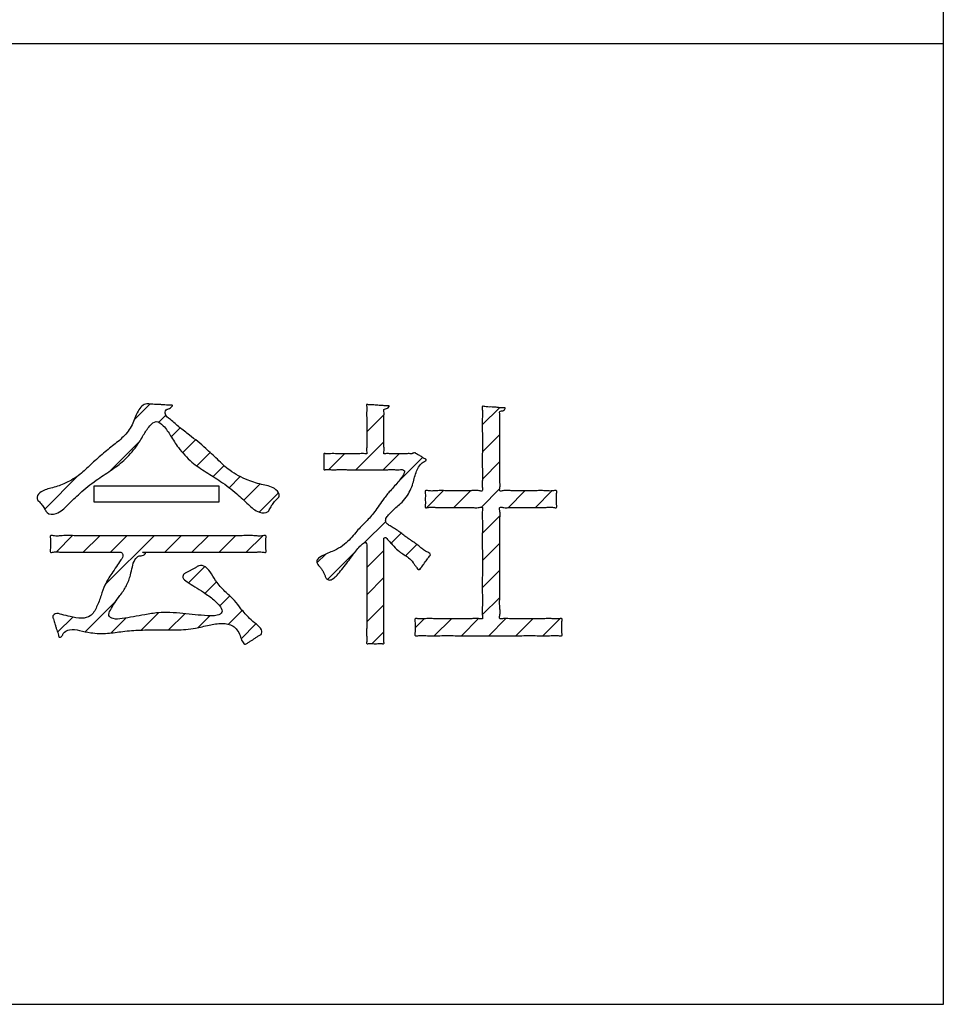
# Model space of a CAD drawing. Units: inches. Extents: x -112 to 108, y -198 to 109.
# Drawn here: x 83 to 93, y -183 to -172 of the extents above; entities that cross this region are included whole.
import ezdxf

# ---------------------------------------------------------------- set-up
doc = ezdxf.new("R2010")
doc.units = ezdxf.units.IN
doc.layers.add('1', color=7, linetype='Continuous')
doc.layers.add('_U_30EC_U_30A4_U_30E4_U_30FC_1', color=7, linetype='Continuous')
pattern_1 = [(45, (0, 0), (-0.28284271, 0), [])]

# ---------------------------------------------------------------- blocks, each defined once
blk = doc.blocks.new('開示A4', base_point=(-107.125, -192.699))
at = {"layer": '1', "linetype": 'Continuous'}
h = blk.add_hatch(dxfattribs=at)
h.set_pattern_fill('CUSTOM4', color=2, scale=0.1, angle=45, pattern_type=2)
h.set_pattern_definition(pattern_1)
edge = h.paths.add_edge_path()
edge.add_spline(control_points=[(84.827, -176.491), (84.821, -176.494), (84.81, -176.501), (84.782, -176.505), (84.76, -176.566), (84.843, -176.621), (84.921, -176.696), (85.05, -176.791), (85.183, -176.899), (85.318, -177.027), (85.451, -177.157), (85.619, -177.24), (85.785, -177.296), (85.912, -177.311), (85.976, -177.404), (85.927, -177.447), (85.895, -177.484), (85.869, -177.528), (85.841, -177.589), (85.727, -177.584), (85.635, -177.489), (85.507, -177.374), (85.361, -177.258), (85.197, -177.16), (85.04, -177.054), (84.918, -176.923), (84.831, -176.785), (84.772, -176.687), (84.68, -176.612), (84.597, -176.688), (84.544, -176.779), (84.465, -176.909), (84.353, -177.037), (84.203, -177.146), (84.042, -177.248), (83.895, -177.37), (83.763, -177.493), (83.667, -177.597), (83.548, -177.602), (83.52, -177.545), (83.497, -177.506), (83.467, -177.472), (83.423, -177.431), (83.48, -177.348), (83.589, -177.329), (83.729, -177.28), (83.869, -177.205), (83.984, -177.091), (84.101, -176.987), (84.22, -176.888), (84.342, -176.795), (84.439, -176.67), (84.472, -176.536), (84.547, -176.446), (84.597, -176.449), (84.617, -176.451), (84.644, -176.453), (84.679, -176.455), (84.716, -176.456), (84.752, -176.458), (84.787, -176.463), (84.816, -176.464), (84.834, -176.462), (84.853, -176.463), (84.841, -176.481), (84.833, -176.487), (84.827, -176.491)], knot_values=[0, 0, 0, 0, 0.02113, 0.037907, 0.082659, 0.168861, 0.293397, 0.425101, 0.643532, 0.809086, 0.982407, 1.198166, 1.36473, 1.505493, 1.579225, 1.62367, 1.677849, 1.731687, 1.777203, 1.865952, 2.00724, 2.170725, 2.384239, 2.563642, 2.744143, 2.951146, 3.096929, 3.227041, 3.311922, 3.392003, 3.511257, 3.644195, 3.843263, 4.017738, 4.198427, 4.41365, 4.589219, 4.740796, 4.835089, 4.874705, 4.920791, 4.971777, 5.013639, 5.081538, 5.205376, 5.348798, 5.523987, 5.675756, 5.832874, 5.993826, 6.140629, 6.294475, 6.449701, 6.569782, 6.583374, 6.597389, 6.630312, 6.663196, 6.703291, 6.741744, 6.772033, 6.80763, 6.824774, 6.835525, 6.848417, 6.869906, 6.869906, 6.869906, 6.869906], degree=3, periodic=0)
h = blk.add_hatch(dxfattribs=at)
h.set_pattern_fill('CUSTOM2', color=2, scale=0.1, angle=45, pattern_type=2)
h.set_pattern_definition(pattern_1)
edge = h.paths.add_edge_path()
edge.add_spline(control_points=[(87.48, -177.045), (87.476, -177.047), (87.47, -177.051), (87.446, -177.062), (87.415, -177.094), (87.389, -177.149), (87.37, -177.211), (87.352, -177.28), (87.326, -177.352), (87.283, -177.424), (87.23, -177.481), (87.175, -177.529), (87.129, -177.57), (87.092, -177.609), (87.064, -177.648), (87.071, -177.693), (87.109, -177.716), (87.15, -177.738), (87.193, -177.767), (87.236, -177.801), (87.28, -177.833), (87.326, -177.865), (87.371, -177.896), (87.411, -177.925), (87.445, -177.958), (87.478, -177.979), (87.508, -177.993), (87.528, -178.001), (87.537, -178.018), (87.53, -178.027), (87.521, -178.038), (87.509, -178.053), (87.496, -178.073), (87.481, -178.094), (87.466, -178.115), (87.451, -178.134), (87.441, -178.15), (87.433, -178.162), (87.427, -178.172), (87.407, -178.174), (87.392, -178.153), (87.374, -178.13), (87.349, -178.091), (87.312, -178.052), (87.259, -178.019), (87.205, -177.983), (87.16, -177.94), (87.121, -177.893), (87.091, -177.867), (87.07, -177.833), (87.049, -177.845), (87.05, -177.857), (87.05, -177.872), (87.051, -177.892), (87.05, -177.922), (87.05, -177.957), (87.05, -178), (87.05, -178.046), (87.05, -178.098), (87.05, -178.153), (87.05, -178.211), (87.05, -178.272), (87.05, -178.334), (87.05, -178.396), (87.05, -178.459), (87.05, -178.521), (87.05, -178.581), (87.05, -178.64), (87.05, -178.695), (87.05, -178.747), (87.05, -178.793), (87.051, -178.836), (87.051, -178.87), (87.048, -178.9), (87.049, -178.921), (87.052, -178.936), (87.052, -178.946), (87.041, -178.947), (87.028, -178.944), (87.009, -178.943), (86.985, -178.945), (86.961, -178.946), (86.936, -178.945), (86.912, -178.943), (86.893, -178.944), (86.88, -178.947), (86.869, -178.946), (86.869, -178.935), (86.872, -178.919), (86.874, -178.896), (86.87, -178.864), (86.87, -178.827), (86.871, -178.781), (86.871, -178.731), (86.871, -178.675), (86.871, -178.618), (86.871, -178.556), (86.871, -178.494), (86.871, -178.43), (86.871, -178.366), (86.871, -178.304), (86.871, -178.242), (86.871, -178.184), (86.871, -178.129), (86.871, -178.079), (86.871, -178.033), (86.871, -177.996), (86.871, -177.963), (86.871, -177.941), (86.871, -177.925), (86.871, -177.91), (86.864, -177.883), (86.826, -177.904), (86.798, -177.935), (86.755, -177.984), (86.711, -178.043), (86.662, -178.108), (86.614, -178.171), (86.567, -178.228), (86.526, -178.266), (86.483, -178.29), (86.449, -178.269), (86.437, -178.239), (86.424, -178.21), (86.409, -178.18), (86.39, -178.153), (86.37, -178.131), (86.35, -178.107), (86.352, -178.067), (86.392, -178.039), (86.44, -178.015), (86.498, -177.991), (86.568, -177.961), (86.639, -177.916), (86.702, -177.852), (86.768, -177.773), (86.851, -177.687), (86.933, -177.602), (86.991, -177.521), (87.042, -177.445), (87.096, -177.376), (87.151, -177.316), (87.194, -177.267), (87.232, -177.22), (87.257, -177.184), (87.272, -177.144), (87.246, -177.133), (87.231, -177.133), (87.216, -177.134), (87.195, -177.134), (87.165, -177.134), (87.13, -177.133), (87.088, -177.134), (87.043, -177.134), (86.993, -177.134), (86.941, -177.134), (86.887, -177.134), (86.832, -177.134), (86.777, -177.134), (86.723, -177.134), (86.671, -177.134), (86.621, -177.133), (86.576, -177.133), (86.534, -177.135), (86.5, -177.134), (86.47, -177.131), (86.448, -177.132), (86.434, -177.136), (86.423, -177.135), (86.423, -177.125), (86.425, -177.113), (86.426, -177.095), (86.424, -177.074), (86.423, -177.051), (86.424, -177.028), (86.426, -177.006), (86.425, -176.988), (86.423, -176.976), (86.423, -176.966), (86.434, -176.966), (86.448, -176.969), (86.469, -176.97), (86.498, -176.967), (86.53, -176.967), (86.567, -176.968), (86.607, -176.968), (86.648, -176.968), (86.688, -176.967), (86.728, -176.968), (86.766, -176.969), (86.797, -176.968), (86.826, -176.965), (86.847, -176.966), (86.861, -176.97), (86.872, -176.969), (86.873, -176.959), (86.87, -176.946), (86.869, -176.926), (86.872, -176.9), (86.872, -176.869), (86.871, -176.833), (86.871, -176.795), (86.871, -176.754), (86.871, -176.712), (86.871, -176.671), (86.871, -176.63), (86.871, -176.591), (86.87, -176.555), (86.87, -176.525), (86.873, -176.499), (86.872, -176.479), (86.869, -176.466), (86.869, -176.455), (86.88, -176.456), (86.892, -176.459), (86.91, -176.461), (86.934, -176.46), (86.959, -176.461), (86.987, -176.464), (87.016, -176.465), (87.041, -176.466), (87.064, -176.469), (87.083, -176.47), (87.095, -176.468), (87.107, -176.469), (87.101, -176.485), (87.088, -176.496), (87.069, -176.5), (87.049, -176.504), (87.049, -176.517), (87.051, -176.532), (87.052, -176.554), (87.05, -176.583), (87.05, -176.616), (87.05, -176.655), (87.05, -176.696), (87.05, -176.738), (87.051, -176.78), (87.05, -176.821), (87.049, -176.859), (87.049, -176.892), (87.053, -176.921), (87.052, -176.943), (87.048, -176.958), (87.049, -176.969), (87.058, -176.969), (87.07, -176.967), (87.087, -176.966), (87.11, -176.968), (87.136, -176.968), (87.165, -176.968), (87.195, -176.967), (87.225, -176.968), (87.254, -176.968), (87.279, -176.968), (87.302, -176.967), (87.319, -176.967), (87.331, -176.969), (87.338, -176.968), (87.343, -176.967), (87.349, -176.964), (87.355, -176.963), (87.362, -176.96), (87.367, -176.958), (87.372, -176.956), (87.378, -176.959), (87.386, -176.967), (87.398, -176.975), (87.415, -176.983), (87.432, -176.992), (87.448, -177.003), (87.463, -177.014), (87.476, -177.021), (87.486, -177.024), (87.494, -177.029), (87.488, -177.039), (87.483, -177.043), (87.48, -177.045)], knot_values=[0, 0, 0, 0, 0.012431, 0.023106, 0.078064, 0.139432, 0.206027, 0.27212, 0.353553, 0.432966, 0.523125, 0.586452, 0.650523, 0.707633, 0.751954, 0.786831, 0.82779, 0.876663, 0.931423, 0.983363, 1.038887, 1.095829, 1.150559, 1.202781, 1.244508, 1.293058, 1.319771, 1.342799, 1.357899, 1.366742, 1.377119, 1.400571, 1.422813, 1.450032, 1.477332, 1.499699, 1.523016, 1.533228, 1.542201, 1.558358, 1.582101, 1.614052, 1.64797, 1.718674, 1.774734, 1.833872, 1.912813, 1.963189, 2.010899, 2.042986, 2.057633, 2.06621, 2.076117, 2.102511, 2.127547, 2.166415, 2.205935, 2.255735, 2.305292, 2.36242, 2.419627, 2.481298, 2.542949, 2.606113, 2.669267, 2.7309, 2.792589, 2.849853, 2.906924, 2.95631, 3.006283, 3.046268, 3.084686, 3.108824, 3.136216, 3.147167, 3.154972, 3.162872, 3.173902, 3.197417, 3.21846, 3.244992, 3.271565, 3.292668, 3.316116, 3.327062, 3.33502, 3.343522, 3.355626, 3.385551, 3.41178, 3.45323, 3.496439, 3.549814, 3.60254, 3.662638, 3.722945, 3.786755, 3.850502, 3.914267, 3.97806, 4.038286, 4.098465, 4.151446, 4.204564, 4.247069, 4.289205, 4.316832, 4.345236, 4.355754, 4.365505, 4.391412, 4.417039, 4.464943, 4.530774, 4.607478, 4.687579, 4.773185, 4.847625, 4.905756, 4.945699, 4.980603, 5.009084, 5.040939, 5.075359, 5.109814, 5.1397, 5.166265, 5.200783, 5.244023, 5.301686, 5.367261, 5.432123, 5.530097, 5.615351, 5.699609, 5.839374, 5.973812, 6.05343, 6.138989, 6.248643, 6.31483, 6.383052, 6.445128, 6.493355, 6.522762, 6.549405, 6.558567, 6.568414, 6.594812, 6.620525, 6.659293, 6.698382, 6.746563, 6.79463, 6.84826, 6.901914, 6.957374, 7.012875, 7.066607, 7.120159, 7.167993, 7.216409, 7.256153, 7.294283, 7.318671, 7.346507, 7.357869, 7.365835, 7.373204, 7.383319, 7.405006, 7.424532, 7.449093, 7.473657, 7.493188, 7.514869, 7.524978, 7.532352, 7.540396, 7.551874, 7.578889, 7.602591, 7.637646, 7.674154, 7.715455, 7.756175, 7.796898, 7.838196, 7.874697, 7.909759, 7.933476, 7.960473, 7.971931, 7.979988, 7.987446, 7.997751, 8.022668, 8.04479, 8.078164, 8.112781, 8.153275, 8.193377, 8.235784, 8.278177, 8.318253, 8.358773, 8.393465, 8.426766, 8.448728, 8.473814, 8.484299, 8.491607, 8.498839, 8.509134, 8.532153, 8.552391, 8.579812, 8.608533, 8.637241, 8.664671, 8.684934, 8.707903, 8.718121, 8.725347, 8.736457, 8.754613, 8.779093, 8.795817, 8.804694, 8.815706, 8.842807, 8.867867, 8.904259, 8.941558, 8.984, 9.026029, 9.067979, 9.1105, 9.14813, 9.184203, 9.208538, 9.236446, 9.248364, 9.256584, 9.263465, 9.272778, 9.294575, 9.314108, 9.341863, 9.370543, 9.401412, 9.432025, 9.460242, 9.488454, 9.509017, 9.529736, 9.537847, 9.54578, 9.550157, 9.55456, 9.562619, 9.57086, 9.575453, 9.579673, 9.586534, 9.594475, 9.612318, 9.629366, 9.650315, 9.670953, 9.687497, 9.705836, 9.714333, 9.720616, 9.728823, 9.740733, 9.740733, 9.740733, 9.740733], degree=3, periodic=0)
h = blk.add_hatch(dxfattribs=at)
h.set_pattern_fill('CUSTOM1', color=2, scale=0.1, angle=45, pattern_type=2)
h.set_pattern_definition(pattern_1)
edge = h.paths.add_edge_path()
edge.add_spline(control_points=[(88.285, -178.685), (88.298, -178.684), (88.322, -178.682), (88.363, -178.686), (88.41, -178.687), (88.464, -178.685), (88.521, -178.685), (88.581, -178.685), (88.64, -178.686), (88.697, -178.686), (88.752, -178.684), (88.798, -178.684), (88.839, -178.689), (88.87, -178.687), (88.89, -178.682), (88.907, -178.683), (88.907, -178.699), (88.903, -178.718), (88.902, -178.744), (88.905, -178.774), (88.902, -178.803), (88.903, -178.83), (88.907, -178.848), (88.907, -178.864), (88.889, -178.865), (88.866, -178.86), (88.831, -178.858), (88.784, -178.863), (88.728, -178.864), (88.66, -178.862), (88.586, -178.861), (88.504, -178.862), (88.418, -178.862), (88.327, -178.862), (88.234, -178.862), (88.139, -178.862), (88.044, -178.862), (87.951, -178.862), (87.86, -178.862), (87.774, -178.862), (87.692, -178.861), (87.618, -178.862), (87.55, -178.864), (87.495, -178.863), (87.447, -178.858), (87.412, -178.86), (87.389, -178.865), (87.372, -178.864), (87.371, -178.848), (87.375, -178.83), (87.376, -178.803), (87.373, -178.774), (87.376, -178.744), (87.375, -178.718), (87.371, -178.699), (87.372, -178.683), (87.389, -178.682), (87.411, -178.687), (87.445, -178.689), (87.489, -178.684), (87.539, -178.684), (87.598, -178.686), (87.66, -178.686), (87.724, -178.685), (87.789, -178.685), (87.851, -178.685), (87.91, -178.687), (87.96, -178.686), (88.004, -178.682), (88.037, -178.683), (88.06, -178.688), (88.078, -178.688), (88.078, -178.669), (88.073, -178.645), (88.071, -178.608), (88.076, -178.558), (88.077, -178.5), (88.075, -178.431), (88.074, -178.356), (88.075, -178.275), (88.075, -178.192), (88.075, -178.106), (88.075, -178.02), (88.075, -177.937), (88.074, -177.856), (88.075, -177.781), (88.077, -177.712), (88.076, -177.655), (88.071, -177.605), (88.073, -177.568), (88.078, -177.543), (88.078, -177.524), (88.058, -177.523), (88.034, -177.529), (87.998, -177.531), (87.952, -177.526), (87.899, -177.526), (87.84, -177.527), (87.778, -177.527), (87.716, -177.526), (87.656, -177.528), (87.604, -177.528), (87.558, -177.523), (87.521, -177.524), (87.497, -177.531), (87.479, -177.53), (87.479, -177.513), (87.482, -177.495), (87.483, -177.469), (87.48, -177.44), (87.483, -177.411), (87.482, -177.385), (87.479, -177.367), (87.479, -177.35), (87.497, -177.349), (87.521, -177.355), (87.558, -177.357), (87.604, -177.352), (87.656, -177.352), (87.716, -177.353), (87.778, -177.353), (87.84, -177.353), (87.899, -177.354), (87.952, -177.354), (87.998, -177.349), (88.034, -177.351), (88.058, -177.357), (88.077, -177.356), (88.078, -177.338), (88.073, -177.315), (88.072, -177.282), (88.076, -177.236), (88.076, -177.184), (88.075, -177.122), (88.074, -177.056), (88.075, -176.986), (88.075, -176.914), (88.075, -176.843), (88.075, -176.772), (88.075, -176.706), (88.073, -176.644), (88.074, -176.593), (88.079, -176.547), (88.077, -176.513), (88.071, -176.491), (88.072, -176.473), (88.087, -176.474), (88.105, -176.479), (88.13, -176.482), (88.161, -176.481), (88.194, -176.482), (88.227, -176.485), (88.258, -176.49), (88.283, -176.491), (88.301, -176.488), (88.316, -176.49), (88.31, -176.506), (88.297, -176.518), (88.277, -176.522), (88.255, -176.525), (88.255, -176.543), (88.258, -176.565), (88.259, -176.596), (88.256, -176.639), (88.256, -176.688), (88.257, -176.746), (88.257, -176.808), (88.257, -176.874), (88.257, -176.941), (88.257, -177.008), (88.257, -177.074), (88.257, -177.136), (88.256, -177.195), (88.256, -177.243), (88.26, -177.286), (88.259, -177.318), (88.254, -177.339), (88.255, -177.356), (88.273, -177.357), (88.297, -177.351), (88.333, -177.349), (88.38, -177.354), (88.431, -177.354), (88.491, -177.353), (88.552, -177.353), (88.614, -177.353), (88.673, -177.352), (88.725, -177.352), (88.772, -177.357), (88.808, -177.355), (88.832, -177.349), (88.85, -177.35), (88.851, -177.367), (88.847, -177.385), (88.846, -177.411), (88.849, -177.44), (88.846, -177.469), (88.847, -177.495), (88.851, -177.513), (88.85, -177.53), (88.832, -177.531), (88.808, -177.525), (88.772, -177.523), (88.725, -177.528), (88.673, -177.528), (88.614, -177.526), (88.552, -177.527), (88.491, -177.527), (88.432, -177.526), (88.38, -177.526), (88.333, -177.531), (88.297, -177.529), (88.273, -177.523), (88.254, -177.524), (88.253, -177.543), (88.259, -177.568), (88.261, -177.605), (88.256, -177.655), (88.255, -177.712), (88.257, -177.781), (88.257, -177.856), (88.257, -177.937), (88.257, -178.02), (88.257, -178.106), (88.257, -178.192), (88.257, -178.275), (88.257, -178.356), (88.257, -178.431), (88.255, -178.5), (88.255, -178.558), (88.261, -178.608), (88.259, -178.645), (88.253, -178.669), (88.254, -178.688), (88.271, -178.688), (88.28, -178.686), (88.285, -178.685)], knot_values=[0, 0, 0, 0, 0.038829, 0.073461, 0.124391, 0.177166, 0.236973, 0.29603, 0.355065, 0.414894, 0.467759, 0.518602, 0.553036, 0.592086, 0.608604, 0.620332, 0.632, 0.648307, 0.680772, 0.709057, 0.737391, 0.7698, 0.786, 0.797742, 0.810346, 0.828358, 0.872847, 0.911788, 0.973359, 1.03757, 1.116876, 1.195209, 1.284496, 1.374101, 1.468917, 1.563619, 1.658321, 1.753137, 1.842741, 1.932028, 2.010361, 2.089668, 2.153878, 2.21545, 2.254391, 2.298879, 2.316891, 2.329495, 2.341239, 2.357438, 2.389831, 2.418182, 2.446532, 2.478927, 2.495129, 2.50687, 2.519489, 2.537492, 2.579877, 2.61707, 2.672078, 2.729362, 2.79416, 2.858064, 2.921991, 2.986765, 3.043951, 3.099054, 3.13646, 3.178606, 3.19634, 3.209149, 3.222775, 3.242121, 3.289101, 3.330354, 3.393927, 3.460132, 3.539381, 3.61769, 3.703245, 3.789148, 3.875046, 3.960605, 4.038933, 4.118163, 4.184312, 4.247939, 4.289303, 4.336157, 4.355365, 4.369084, 4.382983, 4.402487, 4.447597, 4.487496, 4.544517, 4.60353, 4.666702, 4.729937, 4.789066, 4.845975, 4.885629, 4.931015, 4.950838, 4.964517, 4.97617, 4.991986, 5.023766, 5.051776, 5.079785, 5.111565, 5.127381, 5.139034, 5.152713, 5.172536, 5.217922, 5.257576, 5.314488, 5.373614, 5.436837, 5.500021, 5.559075, 5.616056, 5.655863, 5.701078, 5.720704, 5.734521, 5.747327, 5.765034, 5.807838, 5.845831, 5.903154, 5.962617, 6.032168, 6.101053, 6.173905, 6.246709, 6.315506, 6.385146, 6.444856, 6.501938, 6.539411, 6.582782, 6.601099, 6.613435, 6.623989, 6.63855, 6.669728, 6.697818, 6.733315, 6.768476, 6.796032, 6.82776, 6.84296, 6.85294, 6.864504, 6.882103, 6.907376, 6.925476, 6.937875, 6.954003, 6.993742, 7.029833, 7.083854, 7.139496, 7.204749, 7.269495, 7.337901, 7.406276, 7.470963, 7.536275, 7.592085, 7.645943, 7.681685, 7.721808, 7.738355, 7.750437, 7.76413, 7.783761, 7.828852, 7.86841, 7.925104, 7.983924, 8.046833, 8.109762, 8.168617, 8.225277, 8.264759, 8.309934, 8.32966, 8.343282, 8.354931, 8.370753, 8.402538, 8.430543, 8.458548, 8.490333, 8.506154, 8.517803, 8.531425, 8.551152, 8.596328, 8.635808, 8.692463, 8.751324, 8.814274, 8.877161, 8.935906, 8.992673, 9.032398, 9.077299, 9.096708, 9.11055, 9.124264, 9.143479, 9.19034, 9.231698, 9.295322, 9.361474, 9.440705, 9.519032, 9.604589, 9.690489, 9.776397, 9.861947, 9.940238, 10.019505, 10.085761, 10.149285, 10.190436, 10.237533, 10.257006, 10.270547, 10.282452, 10.298724, 10.298724, 10.298724, 10.298724], degree=3, periodic=0)
h = blk.add_hatch(dxfattribs=at)
h.set_pattern_fill('CUSTOM3', color=2, scale=0.1, angle=45, pattern_type=2)
h.set_pattern_definition(pattern_1)
edge = h.paths.add_edge_path()
edge.add_spline(control_points=[(83.577, -177.966), (83.578, -177.955), (83.579, -177.936), (83.577, -177.907), (83.579, -177.878), (83.579, -177.853), (83.575, -177.835), (83.575, -177.818), (83.594, -177.817), (83.619, -177.824), (83.657, -177.826), (83.71, -177.82), (83.772, -177.819), (83.849, -177.822), (83.933, -177.822), (84.027, -177.821), (84.127, -177.821), (84.235, -177.821), (84.346, -177.821), (84.463, -177.821), (84.58, -177.821), (84.7, -177.821), (84.819, -177.821), (84.937, -177.821), (85.053, -177.821), (85.164, -177.821), (85.272, -177.821), (85.372, -177.821), (85.467, -177.822), (85.551, -177.822), (85.628, -177.819), (85.689, -177.82), (85.742, -177.826), (85.781, -177.824), (85.806, -177.817), (85.824, -177.818), (85.824, -177.835), (85.821, -177.853), (85.82, -177.878), (85.823, -177.907), (85.82, -177.935), (85.821, -177.961), (85.825, -177.979), (85.824, -177.995), (85.807, -177.996), (85.784, -177.99), (85.75, -177.989), (85.703, -177.994), (85.649, -177.994), (85.583, -177.992), (85.511, -177.992), (85.432, -177.993), (85.351, -177.993), (85.265, -177.992), (85.179, -177.992), (85.092, -177.992), (85.006, -177.992), (84.925, -177.992), (84.846, -177.993), (84.774, -177.993), (84.708, -177.992), (84.655, -177.992), (84.609, -177.994), (84.571, -177.994), (84.552, -177.991), (84.531, -177.992), (84.544, -177.996), (84.551, -177.998), (84.56, -177.999), (84.571, -178.003), (84.559, -178.017), (84.545, -178.025), (84.524, -178.031), (84.489, -178.031), (84.448, -178.076), (84.43, -178.148), (84.411, -178.242), (84.373, -178.346), (84.308, -178.437), (84.247, -178.52), (84.207, -178.583), (84.172, -178.656), (84.246, -178.697), (84.332, -178.682), (84.442, -178.667), (84.566, -178.641), (84.693, -178.622), (84.826, -178.619), (84.955, -178.631), (85.084, -178.646), (85.206, -178.654), (85.295, -178.659), (85.381, -178.625), (85.341, -178.543), (85.273, -178.483), (85.182, -178.412), (85.083, -178.356), (85.015, -178.308), (84.947, -178.268), (84.962, -178.22), (84.983, -178.211), (85, -178.202), (85.022, -178.19), (85.048, -178.176), (85.074, -178.162), (85.095, -178.15), (85.112, -178.14), (85.14, -178.124), (85.208, -178.145), (85.256, -178.223), (85.317, -178.32), (85.401, -178.41), (85.496, -178.49), (85.565, -178.59), (85.641, -178.674), (85.717, -178.741), (85.779, -178.784), (85.782, -178.844), (85.759, -178.857), (85.741, -178.867), (85.718, -178.882), (85.691, -178.9), (85.663, -178.916), (85.64, -178.931), (85.624, -178.943), (85.602, -178.958), (85.566, -178.914), (85.556, -178.861), (85.525, -178.802), (85.467, -178.745), (85.358, -178.728), (85.227, -178.752), (85.071, -178.79), (84.892, -178.806), (84.701, -178.8), (84.515, -178.802), (84.339, -178.814), (84.168, -178.843), (84.016, -178.838), (83.886, -178.809), (83.788, -178.787), (83.718, -178.82), (83.706, -178.855), (83.696, -178.868), (83.684, -178.877), (83.668, -178.881), (83.663, -178.868), (83.661, -178.851), (83.655, -178.828), (83.644, -178.801), (83.634, -178.771), (83.626, -178.741), (83.618, -178.713), (83.61, -178.691), (83.605, -178.675), (83.597, -178.655), (83.638, -178.621), (83.703, -178.647), (83.795, -178.663), (83.893, -178.689), (84.008, -178.663), (84.065, -178.559), (84.104, -178.448), (84.145, -178.326), (84.204, -178.228), (84.267, -178.144), (84.303, -178.082), (84.345, -178.028), (84.317, -177.99), (84.295, -177.992), (84.271, -177.993), (84.237, -177.993), (84.19, -177.992), (84.137, -177.992), (84.076, -177.993), (84.011, -177.993), (83.944, -177.993), (83.877, -177.992), (83.812, -177.992), (83.75, -177.994), (83.698, -177.994), (83.652, -177.989), (83.616, -177.99), (83.593, -177.996), (83.575, -177.995), (83.575, -177.979), (83.577, -177.971), (83.577, -177.966)], knot_values=[0, 0, 0, 0, 0.031328, 0.058903, 0.086502, 0.117802, 0.133365, 0.144858, 0.158432, 0.178192, 0.227347, 0.270037, 0.33883, 0.410772, 0.501354, 0.590741, 0.695249, 0.800155, 0.91474, 1.029202, 1.148611, 1.268064, 1.387517, 1.506927, 1.621389, 1.735974, 1.84088, 1.945388, 2.034775, 2.125357, 2.197299, 2.266092, 2.308781, 2.357937, 2.377697, 2.391271, 2.402763, 2.418326, 2.449636, 2.477225, 2.504763, 2.536131, 2.551805, 2.563218, 2.575742, 2.593705, 2.637649, 2.676069, 2.736182, 2.798881, 2.875238, 2.950673, 3.035147, 3.119866, 3.20731, 3.294859, 3.379778, 3.464051, 3.538881, 3.615842, 3.680195, 3.738632, 3.773407, 3.820844, 3.842192, 3.850923, 3.857207, 3.86785, 3.878164, 3.884861, 3.896273, 3.916058, 3.939937, 3.959221, 4.019096, 4.098715, 4.185014, 4.305406, 4.42666, 4.521087, 4.608553, 4.667526, 4.720735, 4.813616, 4.933032, 5.053865, 5.194097, 5.316244, 5.452903, 5.580623, 5.708506, 5.810634, 5.869205, 5.927033, 6.027695, 6.160628, 6.267789, 6.36299, 6.427098, 6.468071, 6.481093, 6.495197, 6.525474, 6.554855, 6.58436, 6.614514, 6.628399, 6.641643, 6.711319, 6.80606, 6.913701, 7.054866, 7.174864, 7.283715, 7.4183, 7.511454, 7.590019, 7.637337, 7.651486, 7.667053, 7.700414, 7.73237, 7.764105, 7.7977, 7.813695, 7.827471, 7.86962, 7.938187, 8.006063, 8.06131, 8.177814, 8.315656, 8.461488, 8.659756, 8.849991, 9.035901, 9.218726, 9.377931, 9.554326, 9.672095, 9.776919, 9.854653, 9.869319, 9.885658, 9.903162, 9.916234, 9.926442, 9.939885, 9.969069, 9.995605, 10.028517, 10.062009, 10.089431, 10.117643, 10.129889, 10.140988, 10.178086, 10.24947, 10.338073, 10.461628, 10.551209, 10.665822, 10.792821, 10.910046, 11.049038, 11.135827, 11.219267, 11.278287, 11.312311, 11.32716, 11.343833, 11.386227, 11.426881, 11.485186, 11.544283, 11.611796, 11.678864, 11.745734, 11.813448, 11.87338, 11.930873, 11.969678, 12.014101, 12.033043, 12.046162, 12.057618, 12.073232, 12.073232, 12.073232, 12.073232], degree=3, periodic=0)
at = {"layer": '1', "color": 7, "linetype": 'Continuous'}
for p, q in [((92.875, -182.699), (92.875, -44.199)), ((-2.125, -182.699), (92.875, -182.699))]:
    blk.add_line(p, q, dxfattribs=at)
at = {"layer": '1', "color": 2, "linetype": 'Continuous'}
blk.add_line((58.875, -172.699), (92.875, -172.699), dxfattribs=at)
at = {"layer": '_U_30EC_U_30A4_U_30E4_U_30FC_1', "color": 2, "linetype": 'Continuous'}
for p, q in [((84.035, -177.471), (84.035, -177.302)), ((84.035, -177.302), (85.332, -177.302)), ((85.332, -177.302), (85.332, -177.471)), ((85.332, -177.471), (84.035, -177.471))]:
    blk.add_line(p, q, dxfattribs=at)
for points, knots in [([(84.827, -176.491), (84.821, -176.494), (84.81, -176.501), (84.782, -176.505), (84.76, -176.566), (84.843, -176.621), (84.921, -176.696), (85.05, -176.791), (85.183, -176.899), (85.318, -177.027), (85.451, -177.157), (85.619, -177.24), (85.785, -177.296), (85.912, -177.311), (85.976, -177.404), (85.927, -177.447), (85.895, -177.484), (85.869, -177.528), (85.841, -177.589), (85.727, -177.584), (85.635, -177.489), (85.507, -177.374), (85.361, -177.258), (85.197, -177.16), (85.04, -177.054), (84.918, -176.923), (84.831, -176.785), (84.772, -176.687), (84.68, -176.612), (84.597, -176.688), (84.544, -176.779), (84.465, -176.909), (84.353, -177.037), (84.203, -177.146), (84.042, -177.248), (83.895, -177.37), (83.763, -177.493), (83.667, -177.597), (83.548, -177.602), (83.52, -177.545), (83.497, -177.506), (83.467, -177.472), (83.423, -177.431), (83.48, -177.348), (83.589, -177.329), (83.729, -177.28), (83.869, -177.205), (83.984, -177.091), (84.101, -176.987), (84.22, -176.888), (84.342, -176.795), (84.439, -176.67), (84.472, -176.536), (84.547, -176.446), (84.597, -176.449), (84.617, -176.451), (84.644, -176.453), (84.679, -176.455), (84.716, -176.456), (84.752, -176.458), (84.787, -176.463), (84.816, -176.464), (84.834, -176.462), (84.853, -176.463), (84.841, -176.481), (84.833, -176.487), (84.827, -176.491)], [0, 0, 0, 0, 0.02113, 0.037907, 0.082659, 0.168861, 0.293397, 0.425101, 0.643532, 0.809086, 0.982407, 1.198166, 1.36473, 1.505493, 1.579225, 1.62367, 1.677849, 1.731687, 1.777203, 1.865952, 2.00724, 2.170725, 2.384239, 2.563642, 2.744143, 2.951146, 3.096929, 3.227041, 3.311922, 3.392003, 3.511257, 3.644195, 3.843263, 4.017738, 4.198427, 4.41365, 4.589219, 4.740796, 4.835089, 4.874705, 4.920791, 4.971777, 5.013639, 5.081538, 5.205376, 5.348798, 5.523987, 5.675756, 5.832874, 5.993826, 6.140629, 6.294475, 6.449701, 6.569782, 6.583374, 6.597389, 6.630312, 6.663196, 6.703291, 6.741744, 6.772033, 6.80763, 6.824774, 6.835525, 6.848417, 6.869906, 6.869906, 6.869906, 6.869906]), ([(87.48, -177.045), (87.476, -177.047), (87.47, -177.051), (87.446, -177.062), (87.415, -177.094), (87.389, -177.149), (87.37, -177.211), (87.352, -177.28), (87.326, -177.352), (87.283, -177.424), (87.23, -177.481), (87.175, -177.529), (87.129, -177.57), (87.092, -177.609), (87.064, -177.648), (87.071, -177.693), (87.109, -177.716), (87.15, -177.738), (87.193, -177.767), (87.236, -177.801), (87.28, -177.833), (87.326, -177.865), (87.371, -177.896), (87.411, -177.925), (87.445, -177.958), (87.478, -177.979), (87.508, -177.993), (87.528, -178.001), (87.537, -178.018), (87.53, -178.027), (87.521, -178.038), (87.509, -178.053), (87.496, -178.073), (87.481, -178.094), (87.466, -178.115), (87.451, -178.134), (87.441, -178.15), (87.433, -178.162), (87.427, -178.172), (87.407, -178.174), (87.392, -178.153), (87.374, -178.13), (87.349, -178.091), (87.312, -178.052), (87.259, -178.019), (87.205, -177.983), (87.16, -177.94), (87.121, -177.893), (87.091, -177.867), (87.07, -177.833), (87.049, -177.845), (87.05, -177.857), (87.05, -177.872), (87.051, -177.892), (87.05, -177.922), (87.05, -177.957), (87.05, -178), (87.05, -178.046), (87.05, -178.098), (87.05, -178.153), (87.05, -178.211), (87.05, -178.272), (87.05, -178.334), (87.05, -178.396), (87.05, -178.459), (87.05, -178.521), (87.05, -178.581), (87.05, -178.64), (87.05, -178.695), (87.05, -178.747), (87.05, -178.793), (87.051, -178.836), (87.051, -178.87), (87.048, -178.9), (87.049, -178.921), (87.052, -178.936), (87.052, -178.946), (87.041, -178.947), (87.028, -178.944), (87.009, -178.943), (86.985, -178.945), (86.961, -178.946), (86.936, -178.945), (86.912, -178.943), (86.893, -178.944), (86.88, -178.947), (86.869, -178.946), (86.869, -178.935), (86.872, -178.919), (86.874, -178.896), (86.87, -178.864), (86.87, -178.827), (86.871, -178.781), (86.871, -178.731), (86.871, -178.675), (86.871, -178.618), (86.871, -178.556), (86.871, -178.494), (86.871, -178.43), (86.871, -178.366), (86.871, -178.304), (86.871, -178.242), (86.871, -178.184), (86.871, -178.129), (86.871, -178.079), (86.871, -178.033), (86.871, -177.996), (86.871, -177.963), (86.871, -177.941), (86.871, -177.925), (86.871, -177.91), (86.864, -177.883), (86.826, -177.904), (86.798, -177.935), (86.755, -177.984), (86.711, -178.043), (86.662, -178.108), (86.614, -178.171), (86.567, -178.228), (86.526, -178.266), (86.483, -178.29), (86.449, -178.269), (86.437, -178.239), (86.424, -178.21), (86.409, -178.18), (86.39, -178.153), (86.37, -178.131), (86.35, -178.107), (86.352, -178.067), (86.392, -178.039), (86.44, -178.015), (86.498, -177.991), (86.568, -177.961), (86.639, -177.916), (86.702, -177.852), (86.768, -177.773), (86.851, -177.687), (86.933, -177.602), (86.991, -177.521), (87.042, -177.445), (87.096, -177.376), (87.151, -177.316), (87.194, -177.267), (87.232, -177.22), (87.257, -177.184), (87.272, -177.144), (87.246, -177.133), (87.231, -177.133), (87.216, -177.134), (87.195, -177.134), (87.165, -177.134), (87.13, -177.133), (87.088, -177.134), (87.043, -177.134), (86.993, -177.134), (86.941, -177.134), (86.887, -177.134), (86.832, -177.134), (86.777, -177.134), (86.723, -177.134), (86.671, -177.134), (86.621, -177.133), (86.576, -177.133), (86.534, -177.135), (86.5, -177.134), (86.47, -177.131), (86.448, -177.132), (86.434, -177.136), (86.423, -177.135), (86.423, -177.125), (86.425, -177.113), (86.426, -177.095), (86.424, -177.074), (86.423, -177.051), (86.424, -177.028), (86.426, -177.006), (86.425, -176.988), (86.423, -176.976), (86.423, -176.966), (86.434, -176.966), (86.448, -176.969), (86.469, -176.97), (86.498, -176.967), (86.53, -176.967), (86.567, -176.968), (86.607, -176.968), (86.648, -176.968), (86.688, -176.967), (86.728, -176.968), (86.766, -176.969), (86.797, -176.968), (86.826, -176.965), (86.847, -176.966), (86.861, -176.97), (86.872, -176.969), (86.873, -176.959), (86.87, -176.946), (86.869, -176.926), (86.872, -176.9), (86.872, -176.869), (86.871, -176.833), (86.871, -176.795), (86.871, -176.754), (86.871, -176.712), (86.871, -176.671), (86.871, -176.63), (86.871, -176.591), (86.87, -176.555), (86.87, -176.525), (86.873, -176.499), (86.872, -176.479), (86.869, -176.466), (86.869, -176.455), (86.88, -176.456), (86.892, -176.459), (86.91, -176.461), (86.934, -176.46), (86.959, -176.461), (86.987, -176.464), (87.016, -176.465), (87.041, -176.466), (87.064, -176.469), (87.083, -176.47), (87.095, -176.468), (87.107, -176.469), (87.101, -176.485), (87.088, -176.496), (87.069, -176.5), (87.049, -176.504), (87.049, -176.517), (87.051, -176.532), (87.052, -176.554), (87.05, -176.583), (87.05, -176.616), (87.05, -176.655), (87.05, -176.696), (87.05, -176.738), (87.051, -176.78), (87.05, -176.821), (87.049, -176.859), (87.049, -176.892), (87.053, -176.921), (87.052, -176.943), (87.048, -176.958), (87.049, -176.969), (87.058, -176.969), (87.07, -176.967), (87.087, -176.966), (87.11, -176.968), (87.136, -176.968), (87.165, -176.968), (87.195, -176.967), (87.225, -176.968), (87.254, -176.968), (87.279, -176.968), (87.302, -176.967), (87.319, -176.967), (87.331, -176.969), (87.338, -176.968), (87.343, -176.967), (87.349, -176.964), (87.355, -176.963), (87.362, -176.96), (87.367, -176.958), (87.372, -176.956), (87.378, -176.959), (87.386, -176.967), (87.398, -176.975), (87.415, -176.983), (87.432, -176.992), (87.448, -177.003), (87.463, -177.014), (87.476, -177.021), (87.486, -177.024), (87.494, -177.029), (87.488, -177.039), (87.483, -177.043), (87.48, -177.045)], [0, 0, 0, 0, 0.012431, 0.023106, 0.078064, 0.139432, 0.206027, 0.27212, 0.353553, 0.432966, 0.523125, 0.586452, 0.650523, 0.707633, 0.751954, 0.786831, 0.82779, 0.876663, 0.931423, 0.983363, 1.038887, 1.095829, 1.150559, 1.202781, 1.244508, 1.293058, 1.319771, 1.342799, 1.357899, 1.366742, 1.377119, 1.400571, 1.422813, 1.450032, 1.477332, 1.499699, 1.523016, 1.533228, 1.542201, 1.558358, 1.582101, 1.614052, 1.64797, 1.718674, 1.774734, 1.833872, 1.912813, 1.963189, 2.010899, 2.042986, 2.057633, 2.06621, 2.076117, 2.102511, 2.127547, 2.166415, 2.205935, 2.255735, 2.305292, 2.36242, 2.419627, 2.481298, 2.542949, 2.606113, 2.669267, 2.7309, 2.792589, 2.849853, 2.906924, 2.95631, 3.006283, 3.046268, 3.084686, 3.108824, 3.136216, 3.147167, 3.154972, 3.162872, 3.173902, 3.197417, 3.21846, 3.244992, 3.271565, 3.292668, 3.316116, 3.327062, 3.33502, 3.343522, 3.355626, 3.385551, 3.41178, 3.45323, 3.496439, 3.549814, 3.60254, 3.662638, 3.722945, 3.786755, 3.850502, 3.914267, 3.97806, 4.038286, 4.098465, 4.151446, 4.204564, 4.247069, 4.289205, 4.316832, 4.345236, 4.355754, 4.365505, 4.391412, 4.417039, 4.464943, 4.530774, 4.607478, 4.687579, 4.773185, 4.847625, 4.905756, 4.945699, 4.980603, 5.009084, 5.040939, 5.075359, 5.109814, 5.1397, 5.166265, 5.200783, 5.244023, 5.301686, 5.367261, 5.432123, 5.530097, 5.615351, 5.699609, 5.839374, 5.973812, 6.05343, 6.138989, 6.248643, 6.31483, 6.383052, 6.445128, 6.493355, 6.522762, 6.549405, 6.558567, 6.568414, 6.594812, 6.620525, 6.659293, 6.698382, 6.746563, 6.79463, 6.84826, 6.901914, 6.957374, 7.012875, 7.066607, 7.120159, 7.167993, 7.216409, 7.256153, 7.294283, 7.318671, 7.346507, 7.357869, 7.365835, 7.373204, 7.383319, 7.405006, 7.424532, 7.449093, 7.473657, 7.493188, 7.514869, 7.524978, 7.532352, 7.540396, 7.551874, 7.578889, 7.602591, 7.637646, 7.674154, 7.715455, 7.756175, 7.796898, 7.838196, 7.874697, 7.909759, 7.933476, 7.960473, 7.971931, 7.979988, 7.987446, 7.997751, 8.022668, 8.04479, 8.078164, 8.112781, 8.153275, 8.193377, 8.235784, 8.278177, 8.318253, 8.358773, 8.393465, 8.426766, 8.448728, 8.473814, 8.484299, 8.491607, 8.498839, 8.509134, 8.532153, 8.552391, 8.579812, 8.608533, 8.637241, 8.664671, 8.684934, 8.707903, 8.718121, 8.725347, 8.736457, 8.754613, 8.779093, 8.795817, 8.804694, 8.815706, 8.842807, 8.867867, 8.904259, 8.941558, 8.984, 9.026029, 9.067979, 9.1105, 9.14813, 9.184203, 9.208538, 9.236446, 9.248364, 9.256584, 9.263465, 9.272778, 9.294575, 9.314108, 9.341863, 9.370543, 9.401412, 9.432025, 9.460242, 9.488454, 9.509017, 9.529736, 9.537847, 9.54578, 9.550157, 9.55456, 9.562619, 9.57086, 9.575453, 9.579673, 9.586534, 9.594475, 9.612318, 9.629366, 9.650315, 9.670953, 9.687497, 9.705836, 9.714333, 9.720616, 9.728823, 9.740733, 9.740733, 9.740733, 9.740733]), ([(88.285, -178.685), (88.298, -178.684), (88.322, -178.682), (88.363, -178.686), (88.41, -178.687), (88.464, -178.685), (88.521, -178.685), (88.581, -178.685), (88.64, -178.686), (88.697, -178.686), (88.752, -178.684), (88.798, -178.684), (88.839, -178.689), (88.87, -178.687), (88.89, -178.682), (88.907, -178.683), (88.907, -178.699), (88.903, -178.718), (88.902, -178.744), (88.905, -178.774), (88.902, -178.803), (88.903, -178.83), (88.907, -178.848), (88.907, -178.864), (88.889, -178.865), (88.866, -178.86), (88.831, -178.858), (88.784, -178.863), (88.728, -178.864), (88.66, -178.862), (88.586, -178.861), (88.504, -178.862), (88.418, -178.862), (88.327, -178.862), (88.234, -178.862), (88.139, -178.862), (88.044, -178.862), (87.951, -178.862), (87.86, -178.862), (87.774, -178.862), (87.692, -178.861), (87.618, -178.862), (87.55, -178.864), (87.495, -178.863), (87.447, -178.858), (87.412, -178.86), (87.389, -178.865), (87.372, -178.864), (87.371, -178.848), (87.375, -178.83), (87.376, -178.803), (87.373, -178.774), (87.376, -178.744), (87.375, -178.718), (87.371, -178.699), (87.372, -178.683), (87.389, -178.682), (87.411, -178.687), (87.445, -178.689), (87.489, -178.684), (87.539, -178.684), (87.598, -178.686), (87.66, -178.686), (87.724, -178.685), (87.789, -178.685), (87.851, -178.685), (87.91, -178.687), (87.96, -178.686), (88.004, -178.682), (88.037, -178.683), (88.06, -178.688), (88.078, -178.688), (88.078, -178.669), (88.073, -178.645), (88.071, -178.608), (88.076, -178.558), (88.077, -178.5), (88.075, -178.431), (88.074, -178.356), (88.075, -178.275), (88.075, -178.192), (88.075, -178.106), (88.075, -178.02), (88.075, -177.937), (88.074, -177.856), (88.075, -177.781), (88.077, -177.712), (88.076, -177.655), (88.071, -177.605), (88.073, -177.568), (88.078, -177.543), (88.078, -177.524), (88.058, -177.523), (88.034, -177.529), (87.998, -177.531), (87.952, -177.526), (87.899, -177.526), (87.84, -177.527), (87.778, -177.527), (87.716, -177.526), (87.656, -177.528), (87.604, -177.528), (87.558, -177.523), (87.521, -177.524), (87.497, -177.531), (87.479, -177.53), (87.479, -177.513), (87.482, -177.495), (87.483, -177.469), (87.48, -177.44), (87.483, -177.411), (87.482, -177.385), (87.479, -177.367), (87.479, -177.35), (87.497, -177.349), (87.521, -177.355), (87.558, -177.357), (87.604, -177.352), (87.656, -177.352), (87.716, -177.353), (87.778, -177.353), (87.84, -177.353), (87.899, -177.354), (87.952, -177.354), (87.998, -177.349), (88.034, -177.351), (88.058, -177.357), (88.077, -177.356), (88.078, -177.338), (88.073, -177.315), (88.072, -177.282), (88.076, -177.236), (88.076, -177.184), (88.075, -177.122), (88.074, -177.056), (88.075, -176.986), (88.075, -176.914), (88.075, -176.843), (88.075, -176.772), (88.075, -176.706), (88.073, -176.644), (88.074, -176.593), (88.079, -176.547), (88.077, -176.513), (88.071, -176.491), (88.072, -176.473), (88.087, -176.474), (88.105, -176.479), (88.13, -176.482), (88.161, -176.481), (88.194, -176.482), (88.227, -176.485), (88.258, -176.49), (88.283, -176.491), (88.301, -176.488), (88.316, -176.49), (88.31, -176.506), (88.297, -176.518), (88.277, -176.522), (88.255, -176.525), (88.255, -176.543), (88.258, -176.565), (88.259, -176.596), (88.256, -176.639), (88.256, -176.688), (88.257, -176.746), (88.257, -176.808), (88.257, -176.874), (88.257, -176.941), (88.257, -177.008), (88.257, -177.074), (88.257, -177.136), (88.256, -177.195), (88.256, -177.243), (88.26, -177.286), (88.259, -177.318), (88.254, -177.339), (88.255, -177.356), (88.273, -177.357), (88.297, -177.351), (88.333, -177.349), (88.38, -177.354), (88.431, -177.354), (88.491, -177.353), (88.552, -177.353), (88.614, -177.353), (88.673, -177.352), (88.725, -177.352), (88.772, -177.357), (88.808, -177.355), (88.832, -177.349), (88.85, -177.35), (88.851, -177.367), (88.847, -177.385), (88.846, -177.411), (88.849, -177.44), (88.846, -177.469), (88.847, -177.495), (88.851, -177.513), (88.85, -177.53), (88.832, -177.531), (88.808, -177.525), (88.772, -177.523), (88.725, -177.528), (88.673, -177.528), (88.614, -177.526), (88.552, -177.527), (88.491, -177.527), (88.432, -177.526), (88.38, -177.526), (88.333, -177.531), (88.297, -177.529), (88.273, -177.523), (88.254, -177.524), (88.253, -177.543), (88.259, -177.568), (88.261, -177.605), (88.256, -177.655), (88.255, -177.712), (88.257, -177.781), (88.257, -177.856), (88.257, -177.937), (88.257, -178.02), (88.257, -178.106), (88.257, -178.192), (88.257, -178.275), (88.257, -178.356), (88.257, -178.431), (88.255, -178.5), (88.255, -178.558), (88.261, -178.608), (88.259, -178.645), (88.253, -178.669), (88.254, -178.688), (88.271, -178.688), (88.28, -178.686), (88.285, -178.685)], [0, 0, 0, 0, 0.038829, 0.073461, 0.124391, 0.177166, 0.236973, 0.29603, 0.355065, 0.414894, 0.467759, 0.518602, 0.553036, 0.592086, 0.608604, 0.620332, 0.632, 0.648307, 0.680772, 0.709057, 0.737391, 0.7698, 0.786, 0.797742, 0.810346, 0.828358, 0.872847, 0.911788, 0.973359, 1.03757, 1.116876, 1.195209, 1.284496, 1.374101, 1.468917, 1.563619, 1.658321, 1.753137, 1.842741, 1.932028, 2.010361, 2.089668, 2.153878, 2.21545, 2.254391, 2.298879, 2.316891, 2.329495, 2.341239, 2.357438, 2.389831, 2.418182, 2.446532, 2.478927, 2.495129, 2.50687, 2.519489, 2.537492, 2.579877, 2.61707, 2.672078, 2.729362, 2.79416, 2.858064, 2.921991, 2.986765, 3.043951, 3.099054, 3.13646, 3.178606, 3.19634, 3.209149, 3.222775, 3.242121, 3.289101, 3.330354, 3.393927, 3.460132, 3.539381, 3.61769, 3.703245, 3.789148, 3.875046, 3.960605, 4.038933, 4.118163, 4.184312, 4.247939, 4.289303, 4.336157, 4.355365, 4.369084, 4.382983, 4.402487, 4.447597, 4.487496, 4.544517, 4.60353, 4.666702, 4.729937, 4.789066, 4.845975, 4.885629, 4.931015, 4.950838, 4.964517, 4.97617, 4.991986, 5.023766, 5.051776, 5.079785, 5.111565, 5.127381, 5.139034, 5.152713, 5.172536, 5.217922, 5.257576, 5.314488, 5.373614, 5.436837, 5.500021, 5.559075, 5.616056, 5.655863, 5.701078, 5.720704, 5.734521, 5.747327, 5.765034, 5.807838, 5.845831, 5.903154, 5.962617, 6.032168, 6.101053, 6.173905, 6.246709, 6.315506, 6.385146, 6.444856, 6.501938, 6.539411, 6.582782, 6.601099, 6.613435, 6.623989, 6.63855, 6.669728, 6.697818, 6.733315, 6.768476, 6.796032, 6.82776, 6.84296, 6.85294, 6.864504, 6.882103, 6.907376, 6.925476, 6.937875, 6.954003, 6.993742, 7.029833, 7.083854, 7.139496, 7.204749, 7.269495, 7.337901, 7.406276, 7.470963, 7.536275, 7.592085, 7.645943, 7.681685, 7.721808, 7.738355, 7.750437, 7.76413, 7.783761, 7.828852, 7.86841, 7.925104, 7.983924, 8.046833, 8.109762, 8.168617, 8.225277, 8.264759, 8.309934, 8.32966, 8.343282, 8.354931, 8.370753, 8.402538, 8.430543, 8.458548, 8.490333, 8.506154, 8.517803, 8.531425, 8.551152, 8.596328, 8.635808, 8.692463, 8.751324, 8.814274, 8.877161, 8.935906, 8.992673, 9.032398, 9.077299, 9.096708, 9.11055, 9.124264, 9.143479, 9.19034, 9.231698, 9.295322, 9.361474, 9.440705, 9.519032, 9.604589, 9.690489, 9.776397, 9.861947, 9.940238, 10.019505, 10.085761, 10.149285, 10.190436, 10.237533, 10.257006, 10.270547, 10.282452, 10.298724, 10.298724, 10.298724, 10.298724]), ([(83.577, -177.966), (83.578, -177.955), (83.579, -177.936), (83.577, -177.907), (83.579, -177.878), (83.579, -177.853), (83.575, -177.835), (83.575, -177.818), (83.594, -177.817), (83.619, -177.824), (83.657, -177.826), (83.71, -177.82), (83.772, -177.819), (83.849, -177.822), (83.933, -177.822), (84.027, -177.821), (84.127, -177.821), (84.235, -177.821), (84.346, -177.821), (84.463, -177.821), (84.58, -177.821), (84.7, -177.821), (84.819, -177.821), (84.937, -177.821), (85.053, -177.821), (85.164, -177.821), (85.272, -177.821), (85.372, -177.821), (85.467, -177.822), (85.551, -177.822), (85.628, -177.819), (85.689, -177.82), (85.742, -177.826), (85.781, -177.824), (85.806, -177.817), (85.824, -177.818), (85.824, -177.835), (85.821, -177.853), (85.82, -177.878), (85.823, -177.907), (85.82, -177.935), (85.821, -177.961), (85.825, -177.979), (85.824, -177.995), (85.807, -177.996), (85.784, -177.99), (85.75, -177.989), (85.703, -177.994), (85.649, -177.994), (85.583, -177.992), (85.511, -177.992), (85.432, -177.993), (85.351, -177.993), (85.265, -177.992), (85.179, -177.992), (85.092, -177.992), (85.006, -177.992), (84.925, -177.992), (84.846, -177.993), (84.774, -177.993), (84.708, -177.992), (84.655, -177.992), (84.609, -177.994), (84.571, -177.994), (84.552, -177.991), (84.531, -177.992), (84.544, -177.996), (84.551, -177.998), (84.56, -177.999), (84.571, -178.003), (84.559, -178.017), (84.545, -178.025), (84.524, -178.031), (84.489, -178.031), (84.448, -178.076), (84.43, -178.148), (84.411, -178.242), (84.373, -178.346), (84.308, -178.437), (84.247, -178.52), (84.207, -178.583), (84.172, -178.656), (84.246, -178.697), (84.332, -178.682), (84.442, -178.667), (84.566, -178.641), (84.693, -178.622), (84.826, -178.619), (84.955, -178.631), (85.084, -178.646), (85.206, -178.654), (85.295, -178.659), (85.381, -178.625), (85.341, -178.543), (85.273, -178.483), (85.182, -178.412), (85.083, -178.356), (85.015, -178.308), (84.947, -178.268), (84.962, -178.22), (84.983, -178.211), (85, -178.202), (85.022, -178.19), (85.048, -178.176), (85.074, -178.162), (85.095, -178.15), (85.112, -178.14), (85.14, -178.124), (85.208, -178.145), (85.256, -178.223), (85.317, -178.32), (85.401, -178.41), (85.496, -178.49), (85.565, -178.59), (85.641, -178.674), (85.717, -178.741), (85.779, -178.784), (85.782, -178.844), (85.759, -178.857), (85.741, -178.867), (85.718, -178.882), (85.691, -178.9), (85.663, -178.916), (85.64, -178.931), (85.624, -178.943), (85.602, -178.958), (85.566, -178.914), (85.556, -178.861), (85.525, -178.802), (85.467, -178.745), (85.358, -178.728), (85.227, -178.752), (85.071, -178.79), (84.892, -178.806), (84.701, -178.8), (84.515, -178.802), (84.339, -178.814), (84.168, -178.843), (84.016, -178.838), (83.886, -178.809), (83.788, -178.787), (83.718, -178.82), (83.706, -178.855), (83.696, -178.868), (83.684, -178.877), (83.668, -178.881), (83.663, -178.868), (83.661, -178.851), (83.655, -178.828), (83.644, -178.801), (83.634, -178.771), (83.626, -178.741), (83.618, -178.713), (83.61, -178.691), (83.605, -178.675), (83.597, -178.655), (83.638, -178.621), (83.703, -178.647), (83.795, -178.663), (83.893, -178.689), (84.008, -178.663), (84.065, -178.559), (84.104, -178.448), (84.145, -178.326), (84.204, -178.228), (84.267, -178.144), (84.303, -178.082), (84.345, -178.028), (84.317, -177.99), (84.295, -177.992), (84.271, -177.993), (84.237, -177.993), (84.19, -177.992), (84.137, -177.992), (84.076, -177.993), (84.011, -177.993), (83.944, -177.993), (83.877, -177.992), (83.812, -177.992), (83.75, -177.994), (83.698, -177.994), (83.652, -177.989), (83.616, -177.99), (83.593, -177.996), (83.575, -177.995), (83.575, -177.979), (83.577, -177.971), (83.577, -177.966)], [0, 0, 0, 0, 0.031328, 0.058903, 0.086502, 0.117802, 0.133365, 0.144858, 0.158432, 0.178192, 0.227347, 0.270037, 0.33883, 0.410772, 0.501354, 0.590741, 0.695249, 0.800155, 0.91474, 1.029202, 1.148611, 1.268064, 1.387517, 1.506927, 1.621389, 1.735974, 1.84088, 1.945388, 2.034775, 2.125357, 2.197299, 2.266092, 2.308781, 2.357937, 2.377697, 2.391271, 2.402763, 2.418326, 2.449636, 2.477225, 2.504763, 2.536131, 2.551805, 2.563218, 2.575742, 2.593705, 2.637649, 2.676069, 2.736182, 2.798881, 2.875238, 2.950673, 3.035147, 3.119866, 3.20731, 3.294859, 3.379778, 3.464051, 3.538881, 3.615842, 3.680195, 3.738632, 3.773407, 3.820844, 3.842192, 3.850923, 3.857207, 3.86785, 3.878164, 3.884861, 3.896273, 3.916058, 3.939937, 3.959221, 4.019096, 4.098715, 4.185014, 4.305406, 4.42666, 4.521087, 4.608553, 4.667526, 4.720735, 4.813616, 4.933032, 5.053865, 5.194097, 5.316244, 5.452903, 5.580623, 5.708506, 5.810634, 5.869205, 5.927033, 6.027695, 6.160628, 6.267789, 6.36299, 6.427098, 6.468071, 6.481093, 6.495197, 6.525474, 6.554855, 6.58436, 6.614514, 6.628399, 6.641643, 6.711319, 6.80606, 6.913701, 7.054866, 7.174864, 7.283715, 7.4183, 7.511454, 7.590019, 7.637337, 7.651486, 7.667053, 7.700414, 7.73237, 7.764105, 7.7977, 7.813695, 7.827471, 7.86962, 7.938187, 8.006063, 8.06131, 8.177814, 8.315656, 8.461488, 8.659756, 8.849991, 9.035901, 9.218726, 9.377931, 9.554326, 9.672095, 9.776919, 9.854653, 9.869319, 9.885658, 9.903162, 9.916234, 9.926442, 9.939885, 9.969069, 9.995605, 10.028517, 10.062009, 10.089431, 10.117643, 10.129889, 10.140988, 10.178086, 10.24947, 10.338073, 10.461628, 10.551209, 10.665822, 10.792821, 10.910046, 11.049038, 11.135827, 11.219267, 11.278287, 11.312311, 11.32716, 11.343833, 11.386227, 11.426881, 11.485186, 11.544283, 11.611796, 11.678864, 11.745734, 11.813448, 11.87338, 11.930873, 11.969678, 12.014101, 12.033043, 12.046162, 12.057618, 12.073232, 12.073232, 12.073232, 12.073232])]:
    blk.add_open_spline(points, degree=3, knots=knots, dxfattribs=at)
blk = doc.blocks.new('開示A4枠', base_point=(-107.125, -192.699))
at = {"layer": '1'}
blk.add_blockref('開示A4', (-107.125, -192.699), dxfattribs=at)

msp = doc.modelspace()

# ---------------------------------------------------------------- block references
msp.add_blockref('開示A4枠', (-107.125, -192.699))

doc.saveas('drawing.dxf')
